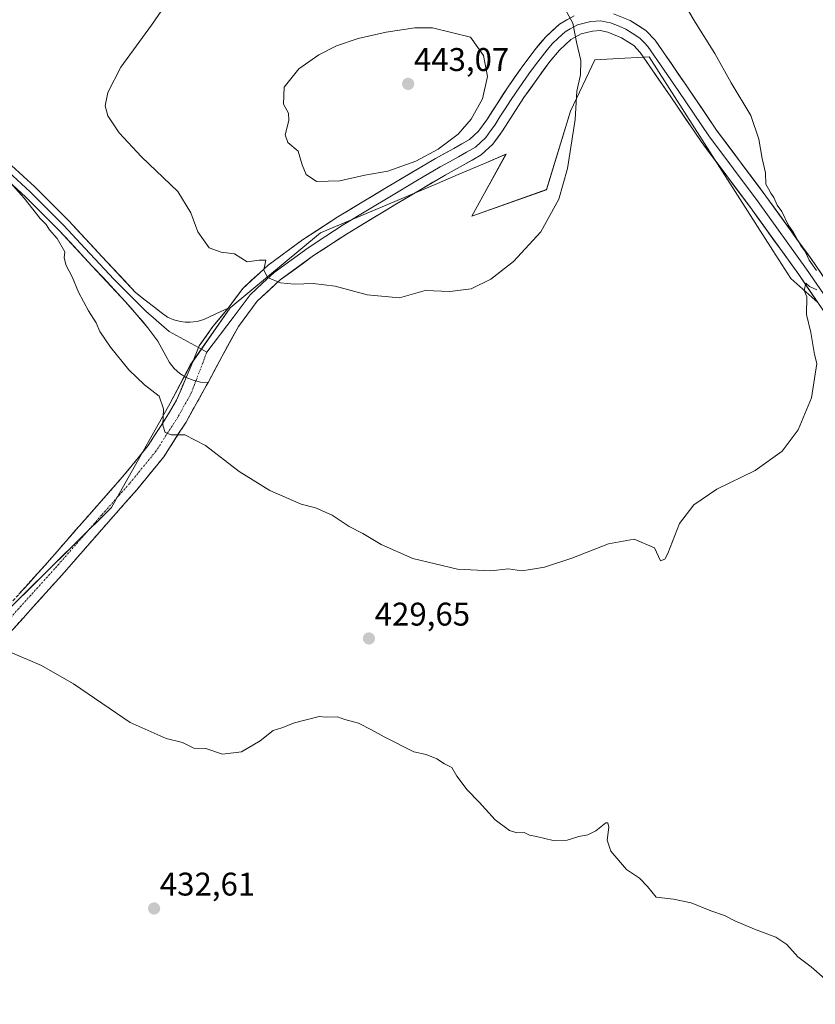
# Model space of a CAD drawing. Units: metres. Extents: x 587411 to 590875, y 4694280 to 4696637.
# Drawn here: x 588266 to 588509, y 4694876 to 4695177 of the extents above; entities that cross this region are included whole.
import ezdxf
from ezdxf.enums import TextEntityAlignment as Align

# ---------------------------------------------------------------- set-up
doc = ezdxf.new("R2010")
doc.units = ezdxf.units.M
doc.header["$MEASUREMENT"] = 0
doc.linetypes.add('TRAZO_Y_PUNTO', pattern=[1, 0.5, -0.25, 0, -0.25])
doc.linetypes.add('TRAZOSX2', pattern=[1.5, 1, -0.5])
for name, color, linetype, lineweight in [('Camino', 19, 'TRAZOSX2', 0), ('Camino Cxs', 19, 'Continuous', 0), ('Camino eje', 19, 'TRAZO_Y_PUNTO', 0), ('Carátula', 7, 'Continuous', 5), ('Cultivos herbáceos CxS', 92, 'Continuous', 0), ('Cultivos leñosos CxS', 92, 'Continuous', 0), ('Curva de nivel normal', 36, 'Continuous', 0), ('Layer 0', 7, 'Continuous', 0), ('Punto de cota en terreno', 7, 'Continuous', 0), ('Rótulo de punto de cota en terreno', 19, 'Continuous', 0)]:
    doc.layers.add(name, color=color, linetype=linetype, lineweight=lineweight)
doc.styles.add('Arial', font='txt', dxfattribs={"height": 0.2})

# ---------------------------------------------------------------- blocks, each defined once
blk = doc.blocks.new('*U151')
at = {"layer": 'Cultivos herbáceos CxS', "color": 92, "linetype": 'Continuous', "lineweight": 0}
blk.add_polyline3d([(588510.2285, 4695090.2025, 429.844), (588501.9869, 4695097.5323, 430.0874), (588496.4999, 4695106.1211, 430.5589), (588458.6787, 4695165.3237, 432.2398), (588447.5849, 4695164.7079, 433.4537), (588442.0475, 4695164.4005, 433.8115), (588434.6557, 4695148.6933, 434.9249), (588427.2631, 4695124.6715, 435.1534), (588404.5201, 4695116.6169, 436.4224), (588408.3921, 4695123.6483, 436.661), (588414.9187, 4695135.4995, 436.9702), (588408.3591, 4695132.7147, 437.5828), (588400.3025, 4695129.2941, 438.6047), (588393.9389, 4695126.5927, 438.7915), (588358.2289, 4695111.4323, 437.2562), (588330.5555, 4695088.5225, 433.263), (588318.5065, 4695071.1755, 431.6127), (588312.2199, 4695059.3715, 430.5202), (588294.3363, 4695027.4927, 428.8965), (588239.9327, 4694973.8501, 431.883)], dxfattribs=at)
blk = doc.blocks.new('*U180')
at = {"layer": 'Curva de nivel normal', "color": 36, "linetype": 'Continuous', "lineweight": 0}
blk.add_polyline3d([(588512.43, 4694883.48, 430), (588508.24, 4694887.05, 430), (588504.13, 4694890.18, 430), (588500.75, 4694893.88, 430), (588497.38, 4694896.18, 430), (588490.92, 4694898.64, 430), (588484.85, 4694901.21, 430), (588481.73, 4694902.81, 430), (588477.58, 4694904.2, 430), (588471.51, 4694906.62, 430), (588466.1, 4694907.82, 430), (588460.81, 4694908.37, 430), (588458.19, 4694911.68, 430), (588455.76, 4694914.23, 430), (588451.73, 4694916.85, 430), (588446.98, 4694922.44, 430), (588445.83, 4694925.86, 430), (588446.32, 4694929.79, 430), (588446.04, 4694931.17, 430), (588445.48, 4694931.11, 430), (588442.39, 4694928.7, 430), (588439.95, 4694927.45, 430), (588437.23, 4694926.92, 430), (588433.66, 4694925.78, 430), (588429.29, 4694925.74, 430), (588424.26, 4694926.9, 430), (588422.07, 4694927.34, 430), (588420.49, 4694928.14, 430), (588418.24, 4694928.02, 430), (588415.96, 4694928.73, 430), (588411.61, 4694932.05, 430), (588406.67, 4694937.44, 430), (588403, 4694941.2, 430), (588399.93, 4694945.43, 430), (588398.34, 4694948.08, 430), (588396.16, 4694949.19, 430), (588393.8, 4694950.68, 430), (588390.46, 4694952.04, 430), (588386.77, 4694952.87, 430), (588377.63, 4694957.39, 430), (588373.81, 4694959.57, 430), (588369.8, 4694961.56, 430), (588365.65, 4694962.75, 430), (588363.42, 4694963.52, 430), (588359.91, 4694963.37, 430), (588357.77, 4694963.67, 430), (588350.23, 4694961.64, 430), (588346.41, 4694960.2, 430), (588343.75, 4694959.36, 430), (588339.75, 4694956.19, 430), (588334.08, 4694952.86, 430), (588328.21, 4694952.11, 430), (588323.17, 4694953.86, 430), (588319.5, 4694953.96, 430), (588315.98, 4694955.66, 430), (588311.06, 4694956.9, 430), (588299.98, 4694961.82, 430), (588282.66, 4694973.59, 430), (588272.9, 4694979.23, 430), (588263.16, 4694983.44, 430)], dxfattribs=at)
blk = doc.blocks.new('5PATER')
at = {"layer": 'Carátula', "linetype": 'Continuous', "lineweight": 5}
h = blk.add_hatch(color=250, dxfattribs=at)
edge = h.paths.add_edge_path()
edge.add_ellipse((0, 0.01), major_axis=(-1.33, -1.34), ratio=0.999422, start_angle=0, end_angle=360)

msp = doc.modelspace()

# ---------------------------------------------------------------- linework, layer by layer
at = {"layer": 'Camino', "color": 19, "linetype": 'TRAZOSX2', "lineweight": 0}
for points in [[(588323.81, 4695065.72), (588323.25, 4695064.68), (588317.11, 4695053.64), (588310.26, 4695042.98), (588302.05, 4695032.95), (588293.49, 4695023.27), (588279.09, 4695006.79), (588264.43, 4694990.57), (588247.38, 4694972.52), (588230.32, 4694954.47), (588213.87, 4694937.07), (588197.42, 4694919.66), (588186.71, 4694907.45), (588176.11, 4694895.15), (588163.26, 4694881.36), (588150.19, 4694867.75)], [(588192.5, 4694922.93), (588193.09, 4694923.6), (588209.61, 4694941.09), (588226.07, 4694958.5), (588260.13, 4694994.54), (588274.71, 4695010.68), (588289.09, 4695027.14), (588297.59, 4695036.75), (588305.51, 4695046.43), (588312.08, 4695056.65), (588314.15, 4695060.37), (588317.17, 4695067.28)]]:
    msp.add_lwpolyline(points, dxfattribs=at)
at = {"layer": 'Camino Cxs', "color": 19, "linetype": 'Continuous', "lineweight": 0}
msp.add_lwpolyline([(588317.17, 4695067.28), (588319.28, 4695066.39), (588321.52, 4695065.87), (588323.81, 4695065.72)], dxfattribs=at)
msp.add_polyline3d([(588265.96, 4695001, 429.24), (588268.88, 4695004.22, 429.09), (588271.79, 4695007.45, 429.06), (588274.71, 4695010.68, 428.92), (588277.59, 4695013.97, 428.87), (588280.46, 4695017.26, 428.76), (588283.34, 4695020.56, 428.65), (588286.21, 4695023.85, 428.61), (588289.09, 4695027.14, 428.63), (588291.92, 4695030.34, 428.67), (588294.76, 4695033.55, 428.73), (588297.59, 4695036.75, 428.75), (588300.23, 4695039.98, 428.99), (588302.87, 4695043.2, 429.09), (588305.51, 4695046.43, 429.28), (588307.7, 4695049.84, 429.42), (588309.89, 4695053.24, 429.84), (588312.08, 4695056.65, 430.27), (588314.15, 4695060.37, 430.61), (588315.66, 4695063.82, 430.96), (588317.17, 4695067.28, 431.31), (588319.28, 4695066.39, 431.3), (588321.52, 4695065.87, 431.3), (588323.81, 4695065.72, 431.23), (588323.81, 4695065.72, 431.23), (588323.25, 4695064.68, 431.16), (588321.2, 4695061, 430.87), (588319.16, 4695057.32, 430.57), (588317.11, 4695053.64, 430.22), (588314.83, 4695050.09, 429.92), (588312.54, 4695046.53, 429.68), (588310.26, 4695042.98, 429.43), (588307.52, 4695039.64, 429.25), (588304.79, 4695036.29, 429.11), (588302.05, 4695032.95, 428.96), (588299.2, 4695029.72, 428.93), (588296.34, 4695026.5, 428.9), (588293.49, 4695023.27, 428.89), (588290.61, 4695019.97, 428.77), (588287.73, 4695016.68, 428.87), (588284.85, 4695013.38, 428.87), (588281.97, 4695010.09, 428.93), (588279.09, 4695006.79, 429.01), (588276.16, 4695003.55, 429.07), (588273.23, 4695000.3, 429.23), (588270.29, 4694997.06, 429.35), (588267.36, 4694993.81, 429.47), (588264.43, 4694990.57, 429.71)], dxfattribs=at)
at = {"layer": 'Camino eje', "color": 19, "linetype": 'TRAZO_Y_PUNTO', "lineweight": 0}
for points in [[(588323.46, 4695074.98), (588320.11, 4695066.2)], [(588320.11, 4695066.2), (588318.7, 4695062.53), (588314.6, 4695055.15), (588307.89, 4695044.71), (588299.82, 4695034.85), (588291.29, 4695025.21), (588276.9, 4695008.74), (588269.61, 4695000.67), (588262.28, 4694992.56), (588253.76, 4694983.53), (588245.25, 4694974.53), (588228.2, 4694956.49), (588211.74, 4694939.08), (588203.52, 4694930.38), (588195.26, 4694921.63), (588193.37, 4694919.48)]]:
    msp.add_lwpolyline(points, dxfattribs=at)
at = {"layer": 'Cultivos herbáceos CxS', "color": 92, "linetype": 'Continuous', "lineweight": 0}
msp.add_polyline3d([(588510.23, 4695090.2, 429.84), (588501.99, 4695097.53, 430.09), (588496.5, 4695106.12, 430.56), (588458.68, 4695165.32, 432.24), (588447.58, 4695164.71, 433.45), (588442.05, 4695164.4, 433.81), (588434.66, 4695148.69, 434.92), (588427.26, 4695124.67, 435.15), (588404.52, 4695116.62, 436.42), (588408.39, 4695123.65, 436.66), (588414.92, 4695135.5, 436.97), (588408.36, 4695132.71, 437.58), (588400.3, 4695129.29, 438.6), (588393.94, 4695126.59, 438.79), (588358.23, 4695111.43, 437.26), (588330.56, 4695088.52, 433.26), (588318.51, 4695071.18, 431.61), (588312.22, 4695059.37, 430.52), (588294.34, 4695027.49, 428.9), (588239.93, 4694973.85, 431.88)], dxfattribs=at)
at = {"layer": 'Cultivos leñosos CxS', "color": 92, "linetype": 'Continuous', "lineweight": 0}
for points in [[(588239.93, 4694973.85, 431.88), (588294.34, 4695027.49, 428.9), (588312.22, 4695059.37, 430.52), (588318.51, 4695071.18, 431.61), (588330.56, 4695088.52, 433.26), (588358.23, 4695111.43, 437.26), (588393.94, 4695126.59, 438.79), (588400.3, 4695129.29, 438.6), (588408.36, 4695132.71, 437.58), (588414.92, 4695135.5, 436.97), (588408.39, 4695123.65, 436.66), (588404.52, 4695116.62, 436.42), (588427.26, 4695124.67, 435.15), (588434.66, 4695148.69, 434.92), (588442.05, 4695164.4, 433.81), (588447.58, 4695164.71, 433.45), (588458.68, 4695165.32, 432.24), (588496.5, 4695106.12, 430.56), (588501.99, 4695097.53, 430.09), (588510.23, 4695090.2, 429.84)], [(588510.23, 4695090.2, 429.84), (588501.99, 4695097.53, 430.09), (588496.5, 4695106.12, 430.56), (588458.68, 4695165.32, 432.24), (588447.58, 4695164.71, 433.45), (588442.05, 4695164.4, 433.81), (588434.66, 4695148.69, 434.92), (588427.26, 4695124.67, 435.15), (588404.52, 4695116.62, 436.42), (588408.39, 4695123.65, 436.66), (588414.92, 4695135.5, 436.97), (588408.36, 4695132.71, 437.58), (588400.3, 4695129.29, 438.6), (588393.94, 4695126.59, 438.79), (588358.23, 4695111.43, 437.26), (588330.56, 4695088.52, 433.26), (588318.51, 4695071.18, 431.61), (588312.22, 4695059.37, 430.52), (588294.34, 4695027.49, 428.9), (588239.93, 4694973.85, 431.88)]]:
    msp.add_polyline3d(points, dxfattribs=at)
at = {"layer": 'Curva de nivel normal', "color": 36, "linetype": 'Continuous', "lineweight": 0}
for points in [[(588509.84, 4695099.94, 430), (588507.66, 4695103.09, 430), (588506.34, 4695105.77, 430), (588504.98, 4695107.74, 430), (588502.84, 4695111.6, 430), (588501.18, 4695113.94, 430), (588499.21, 4695117.97, 430), (588497.83, 4695119.92, 430), (588496.85, 4695122.28, 430), (588495.84, 4695123.6, 430), (588495.18, 4695124.94, 430), (588494.34, 4695126.36, 430), (588494.22, 4695129.81, 430), (588493.24, 4695134.2, 430), (588492.24, 4695140.14, 430), (588489.75, 4695147.31, 430), (588483.72, 4695157.37, 430), (588478.72, 4695166.27, 430), (588472.79, 4695175.86, 430), (588463.5, 4695191.57, 430)], [(588317.43, 4695190.89, 435), (588306.5, 4695174.91, 435), (588297.2, 4695162.09, 435), (588293.15, 4695154.4, 435), (588292.39, 4695150.25, 435), (588293.16, 4695147.26, 435), (588296.69, 4695142.04, 435), (588303.43, 4695134.68, 435), (588314.63, 4695124.07, 435), (588318.6, 4695117.57, 435), (588320.67, 4695111.73, 435), (588324.16, 4695106.89, 435), (588327.79, 4695105.52, 435), (588331.95, 4695105.01, 435), (588335.83, 4695102.56, 435), (588339.44, 4695103.17, 435), (588341.44, 4695103.1, 435), (588340.89, 4695100.15, 435), (588341.98, 4695097.83, 435), (588346, 4695096.19, 435), (588350.3, 4695095.77, 435), (588356.01, 4695096.03, 435), (588362.66, 4695095.13, 435), (588372.45, 4695092.52, 435), (588382.35, 4695091.6, 435)], [(588382.35, 4695091.6, 435), (588390.2, 4695093.86, 435), (588397.78, 4695093.5, 435), (588404.26, 4695094.4, 435), (588410.24, 4695097.32, 435), (588417.24, 4695102.68, 435), (588425.52, 4695111.81, 435), (588431.12, 4695121.81, 435), (588433.74, 4695131.14, 435), (588436.1, 4695146.14, 435), (588436.59, 4695154.78, 435), (588437.71, 4695159.74, 435), (588437.77, 4695164.12, 435), (588436.49, 4695169.8, 435), (588435.31, 4695175.57, 435), (588432.36, 4695180.93, 435)], [(588357, 4695127.19, 440), (588364.07, 4695127.39, 440), (588371.74, 4695129.09, 440), (588378.74, 4695130.35, 440), (588387.4, 4695133.4, 440), (588394.21, 4695137.1, 440), (588400.31, 4695141.64, 440), (588404.3, 4695146.22, 440), (588407.7, 4695152.41, 440), (588409.22, 4695159.31, 440), (588408.04, 4695165.68, 440), (588404.07, 4695171.29, 440), (588392.4, 4695174.16, 440), (588387.07, 4695174.13, 440), (588378.27, 4695172.83, 440), (588369.68, 4695170.92, 440), (588363.13, 4695168.6, 440), (588357.73, 4695165.92, 440), (588351.53, 4695161.58, 440), (588347.14, 4695156, 440), (588346.88, 4695150.83, 440), (588348.38, 4695148.01, 440), (588348.51, 4695145.79, 440), (588347.36, 4695141.41, 440), (588348.2, 4695139.12, 440), (588351.4, 4695136.49, 440), (588352.62, 4695132.26, 440), (588353.86, 4695129.33, 440), (588357, 4695127.19, 440)], [(588260.91, 4695129.63, 430), (588267.65, 4695122.04, 430), (588272.49, 4695115.88, 430), (588274.28, 4695114, 430), (588275.38, 4695112.43, 430), (588277.74, 4695109.79, 430), (588280.02, 4695105.65, 430), (588279.81, 4695103.81, 430), (588280.4, 4695101.53, 430), (588282.28, 4695098, 430), (588284.26, 4695093.32, 430), (588287.26, 4695087.65, 430), (588289.58, 4695083.94, 430), (588290.76, 4695081.35, 430), (588294.04, 4695076.56, 430), (588299.65, 4695069.56, 430), (588304.36, 4695065.05, 430), (588308.92, 4695061.52, 430), (588310.22, 4695057.67, 430), (588310.04, 4695052.64, 430), (588310.74, 4695050.46, 430), (588312.59, 4695049.72, 430), (588316.72, 4695049.72, 430), (588323.07, 4695046.48, 430), (588333.32, 4695038.56, 430), (588342.7, 4695032.76, 430), (588352.3, 4695028.54, 430), (588356.68, 4695027.42, 430), (588361.81, 4695025.22, 430), (588367, 4695021.74, 430), (588371.11, 4695019.53, 430), (588376.78, 4695016.2, 430), (588386.47, 4695011.9, 430), (588400.07, 4695008.7, 430), (588410.3, 4695008.2, 430), (588415.66, 4695008.76, 430), (588419.64, 4695008.2, 430), (588422.4, 4695008.54, 430), (588426.73, 4695009.26, 430), (588435.06, 4695012, 430), (588446.23, 4695016.42, 430), (588454.06, 4695017.83, 430)], [(588454.06, 4695017.83, 430), (588460.29, 4695015.22, 430), (588462.15, 4695011.24, 430), (588463.52, 4695011.71, 430), (588464.41, 4695013.5, 430), (588468, 4695022.58, 430), (588472.38, 4695028.37, 430), (588479.39, 4695033.12, 430), (588491.05, 4695038.82, 430), (588499.38, 4695044.77, 430), (588504.23, 4695051.26, 430), (588508.3, 4695061.08, 430), (588509.94, 4695071.55, 430), (588509.28, 4695074.3, 430), (588508.12, 4695081.05, 430), (588506.77, 4695086.49, 430), (588506.87, 4695091.96, 430), (588506.07, 4695093.89, 430), (588506.64, 4695096.12, 430), (588507.7, 4695095.09, 430), (588509.94, 4695094.07, 430)]]:
    msp.add_polyline3d(points, dxfattribs=at)
at = {"layer": 'Layer 0', "linetype": 'Continuous', "lineweight": 0}
for points in [[(588205.28, 4695180.37), (588215.9, 4695173.18), (588226.35, 4695164.75), (588236.37, 4695156.08), (588248.28, 4695145.79), (588260.11, 4695135.36), (588270.9, 4695125.49), (588281.25, 4695115.12), (588291.48, 4695104.16), (588301.65, 4695093.25), (588304.58, 4695090.93), (588307.51, 4695088.62), (588309.45, 4695087.14), (588311.47, 4695085.74), (588313.36, 4695084.85), (588315.38, 4695084.33), (588316.85, 4695084.13), (588318.32, 4695084.14), (588320.48, 4695084.37), (588322.55, 4695084.97), (588326.25, 4695086.69), (588329.95, 4695088.42)], [(588317.17, 4695067.28), (588315.21, 4695068.5), (588313.49, 4695070.03), (588312.04, 4695071.82), (588310.9, 4695073.83), (588308.51, 4695078.38), (588305.46, 4695082.47), (588302.03, 4695086.44), (588298.61, 4695090.41), (588288.43, 4695101.32), (588278.26, 4695112.23), (588268.02, 4695122.48), (588257.33, 4695132.26), (588245.54, 4695142.65), (588223.69, 4695161.56), (588213.43, 4695169.83), (588203.03, 4695176.86)], [(588204.16, 4695178.62), (588209.36, 4695175.1), (588214.67, 4695171.51), (588219.89, 4695167.29), (588225.02, 4695163.16), (588240.96, 4695149.37), (588246.91, 4695144.22), (588258.72, 4695133.81), (588269.46, 4695123.99), (588274.64, 4695118.8), (588279.76, 4695113.68), (588284.87, 4695108.2), (588295.04, 4695097.29), (588301.6, 4695090.67), (588304.77, 4695087.53), (588311.95, 4695081.36), (588320.94, 4695076.38)], [(588516.23, 4695086.58), (588506.83, 4695100.41), (588492.02, 4695120.94), (588476.94, 4695141.13), (588467.77, 4695154.65), (588463.09, 4695161.47), (588458.27, 4695168.48), (588457.26, 4695169.54), (588455.84, 4695171.03), (588453.45, 4695172.55), (588451.58, 4695173.74), (588449.5, 4695174.6), (588446.92, 4695175.66), (588445.73, 4695175.89), (588443.9, 4695176.25), (588440.88, 4695176.07), (588436.81, 4695175.03), (588434.58, 4695173.8), (588433.01, 4695172.92), (588430.9, 4695170.96), (588429.18, 4695169.36), (588427.52, 4695167.4), (588426.04, 4695165.63), (588423.96, 4695162.82), (588421.94, 4695160.1), (588417.98, 4695154.51), (588416.31, 4695151.91), (588414.67, 4695149.37), (588413.08, 4695146.89), (588411.46, 4695144.34), (588410.21, 4695142.62), (588408.74, 4695140.59), (588405.55, 4695137.65), (588402.8, 4695136.09), (588400.37, 4695134.7), (588397.61, 4695133.2), (588394.82, 4695131.67), (588387.35, 4695127.23), (588379.93, 4695122.82), (588372.53, 4695118.37), (588365.09, 4695113.88), (588359.81, 4695110.45), (588354.41, 4695106.94), (588344.05, 4695099.33), (588340.51, 4695096.08), (588336.66, 4695092.53), (588331.53, 4695085.64), (588323.46, 4695074.98)], [(588329.95, 4695088.42), (588334.47, 4695094.49), (588342.18, 4695101.59), (588352.74, 4695109.35), (588363.54, 4695116.36), (588378.42, 4695125.33), (588393.37, 4695134.21), (588398.94, 4695137.26), (588403.81, 4695140.03), (588406.54, 4695142.54), (588409.03, 4695145.99), (588412.21, 4695150.95), (588415.55, 4695156.15), (588419.57, 4695161.82), (588423.74, 4695167.45), (588427.05, 4695171.38), (588431.27, 4695175.31), (588435.72, 4695177.77)], [(588447.76, 4695178.47), (588452.93, 4695176.35), (588457.71, 4695173.31), (588460.55, 4695170.33), (588470.19, 4695156.3), (588479.32, 4695142.83), (588494.38, 4695122.67), (588509.23, 4695102.09), (588528.03, 4695074.43)], [(588523.19, 4695071.14), (588504.43, 4695098.73), (588489.66, 4695119.2), (588474.55, 4695139.43), (588465.35, 4695153), (588455.99, 4695166.63), (588453.96, 4695168.75), (588450.23, 4695171.13), (588446.07, 4695172.84), (588443.7, 4695173.3), (588441.33, 4695173.16), (588437.89, 4695172.28), (588434.74, 4695170.53), (588431.3, 4695167.34), (588428.34, 4695163.81), (588424.31, 4695158.38), (588420.4, 4695152.87), (588417.13, 4695147.79), (588413.88, 4695142.69), (588410.94, 4695138.63), (588407.28, 4695135.27), (588401.79, 4695132.14), (588396.27, 4695129.13), (588381.43, 4695120.31), (588366.64, 4695111.4), (588356.07, 4695104.53), (588345.91, 4695097.06), (588338.84, 4695090.56), (588333.11, 4695082.86), (588328.13, 4695073.77), (588323.81, 4695065.72)], [(588329.95, 4695088.42), (588325.28, 4695082.82), (588321.14, 4695076.9), (588318.7, 4695070.79), (588317.17, 4695067.28)], [(588329.95, 4695088.42), (588325.28, 4695082.82), (588321.14, 4695076.9), (588318.7, 4695070.79), (588317.17, 4695067.28)], [(588320.94, 4695076.38), (588323.46, 4695074.98)], [(588317.17, 4695067.28), (588319.28, 4695066.39), (588321.52, 4695065.87), (588323.81, 4695065.72)]]:
    msp.add_lwpolyline(points, dxfattribs=at)
for points in [[(588509.79, 4695090.85, 429.85), (588507.11, 4695094.79, 429.88), (588504.43, 4695098.73, 430.13), (588501.97, 4695102.14, 430.17), (588499.51, 4695105.55, 430.4), (588497.05, 4695108.97, 430.28), (588494.58, 4695112.38, 430.54), (588492.12, 4695115.79, 430.6), (588489.66, 4695119.2, 430.78), (588487.14, 4695122.57, 430.73), (588484.62, 4695125.94, 430.97), (588482.11, 4695129.32, 430.97), (588479.59, 4695132.69, 431.29), (588477.07, 4695136.06, 431.31), (588474.55, 4695139.43, 431.54), (588472.25, 4695142.82, 431.44), (588469.95, 4695146.22, 431.82), (588467.65, 4695149.61, 432.04), (588465.35, 4695153, 432.01), (588463.01, 4695156.41, 432.12), (588460.67, 4695159.82, 432.14), (588458.33, 4695163.22, 432.26), (588455.99, 4695166.63, 432.39), (588453.96, 4695168.75, 432.58), (588450.23, 4695171.13, 433.02), (588446.07, 4695172.84, 433.42), (588443.7, 4695173.3, 433.74), (588441.33, 4695173.16, 434.05), (588437.89, 4695172.28, 434.61), (588434.74, 4695170.53, 435.15), (588431.3, 4695167.34, 435.81), (588428.34, 4695163.81, 436.44), (588426.33, 4695161.1, 436.78), (588424.31, 4695158.38, 437.15), (588422.36, 4695155.63, 437.46), (588420.4, 4695152.87, 437.79), (588418.77, 4695150.33, 437.94), (588417.13, 4695147.79, 438.31), (588415.51, 4695145.24, 438.42), (588413.88, 4695142.69, 438.54), (588412.41, 4695140.66, 438.66), (588410.94, 4695138.63, 438.82), (588407.28, 4695135.27, 439.04), (588404.54, 4695133.71, 439.28), (588401.79, 4695132.14, 439.33), (588399.03, 4695130.64, 439.3), (588396.27, 4695129.13, 439.32), (588392.56, 4695126.93, 439.22), (588388.85, 4695124.72, 439.06), (588385.14, 4695122.52, 438.93), (588381.43, 4695120.31, 438.72), (588377.73, 4695118.08, 438.52), (588374.04, 4695115.86, 438.18), (588370.34, 4695113.63, 437.95), (588366.64, 4695111.4, 437.54), (588363.12, 4695109.11, 437.16), (588359.59, 4695106.82, 436.74), (588356.07, 4695104.53, 436.34), (588352.68, 4695102.04, 435.87), (588349.3, 4695099.55, 435.4), (588345.91, 4695097.06, 434.98), (588342.38, 4695093.81, 434.39), (588338.84, 4695090.56, 433.82), (588335.98, 4695086.71, 433.26), (588333.11, 4695082.86, 432.91), (588331.45, 4695079.83, 432.46), (588329.79, 4695076.8, 432.18), (588328.13, 4695073.77, 431.92), (588325.97, 4695069.75, 431.48), (588323.81, 4695065.72, 431.23), (588321.52, 4695065.87, 431.3), (588319.28, 4695066.39, 431.3), (588317.17, 4695067.28, 431.31), (588318.7, 4695070.79, 431.62), (588319.92, 4695073.84, 431.89), (588321.14, 4695076.9, 432.17), (588323.21, 4695079.86, 432.42), (588325.28, 4695082.82, 432.69), (588327.61, 4695085.62, 432.88), (588329.95, 4695088.42, 433.24), (588332.21, 4695091.46, 433.54), (588334.47, 4695094.49, 433.97), (588337.04, 4695096.86, 434.27), (588339.61, 4695099.22, 434.73), (588342.18, 4695101.59, 435.01), (588345.7, 4695104.18, 435.54), (588349.22, 4695106.76, 436.06), (588352.74, 4695109.35, 436.68), (588356.34, 4695111.69, 437.07), (588359.94, 4695114.02, 437.57), (588363.54, 4695116.36, 437.96), (588367.26, 4695118.6, 438.05), (588370.98, 4695120.85, 438.53), (588374.7, 4695123.09, 438.67), (588378.42, 4695125.33, 439.03), (588382.16, 4695127.55, 439.09), (588385.9, 4695129.77, 439.41), (588389.63, 4695131.99, 439.5), (588393.37, 4695134.21, 439.56), (588396.16, 4695135.74, 439.65), (588398.94, 4695137.26, 439.54), (588401.38, 4695138.65, 439.39), (588403.81, 4695140.03, 439.43), (588406.54, 4695142.54, 439.18), (588409.03, 4695145.99, 439.09), (588410.62, 4695148.47, 438.89), (588412.21, 4695150.95, 438.63), (588413.88, 4695153.55, 438.43), (588415.55, 4695156.15, 438.16), (588417.56, 4695158.99, 437.69), (588419.57, 4695161.82, 437.46), (588421.66, 4695164.64, 436.94), (588423.74, 4695167.45, 436.46), (588425.4, 4695169.42, 436.24), (588427.05, 4695171.38, 435.91), (588429.16, 4695173.35, 435.62), (588431.27, 4695175.31, 435.4), (588433.5, 4695176.54, 435.07), (588435.72, 4695177.77, 434.79)], [(588450.35, 4695177.41, 433.19), (588452.93, 4695176.35, 432.72), (588455.32, 4695174.83, 432.47), (588457.71, 4695173.31, 432.22), (588460.55, 4695170.33, 431.85), (588462.96, 4695166.82, 431.84), (588465.37, 4695163.32, 431.92), (588467.78, 4695159.81, 431.72), (588470.19, 4695156.3, 431.5), (588472.47, 4695152.93, 431.54), (588474.76, 4695149.57, 431.43), (588477.04, 4695146.2, 431.39), (588479.32, 4695142.83, 431.17), (588481.83, 4695139.47, 431.15), (588484.34, 4695136.11, 430.86), (588486.85, 4695132.75, 430.82), (588489.36, 4695129.39, 430.48), (588491.87, 4695126.03, 430.4), (588494.38, 4695122.67, 430.26), (588496.86, 4695119.24, 430.36), (588499.33, 4695115.81, 430.09), (588501.81, 4695112.38, 429.92), (588504.28, 4695108.95, 429.79), (588506.76, 4695105.52, 429.75), (588509.23, 4695102.09, 429.64), (588511.92, 4695098.14, 429.46)], [(588263.71, 4695132.07, 430.02), (588267.3, 4695128.78, 430.33), (588270.9, 4695125.49, 430.38), (588274.35, 4695122.03, 430.48), (588277.8, 4695118.58, 430.83), (588281.25, 4695115.12, 430.92), (588284.66, 4695111.47, 430.99), (588288.07, 4695107.81, 431.16), (588291.48, 4695104.16, 431.38), (588294.87, 4695100.52, 431.29), (588298.26, 4695096.89, 431.38), (588301.65, 4695093.25, 431.55), (588304.58, 4695090.93, 431.66), (588307.51, 4695088.62, 431.68), (588309.45, 4695087.14, 431.74), (588311.47, 4695085.74, 431.8), (588313.36, 4695084.85, 431.94), (588315.38, 4695084.33, 432.02), (588316.85, 4695084.13, 432.07), (588318.32, 4695084.14, 432.18), (588320.48, 4695084.37, 432.37), (588322.55, 4695084.97, 432.56), (588326.25, 4695086.69, 432.74), (588329.95, 4695088.42, 433.24), (588329.95, 4695088.42, 433.24), (588327.61, 4695085.62, 432.88), (588325.28, 4695082.82, 432.69), (588323.21, 4695079.86, 432.42), (588321.14, 4695076.9, 432.17), (588319.92, 4695073.84, 431.89), (588318.7, 4695070.79, 431.62), (588317.17, 4695067.28, 431.31), (588315.21, 4695068.5, 431.23), (588313.49, 4695070.03, 431.16), (588312.04, 4695071.82, 431.18), (588310.9, 4695073.83, 431.22), (588309.71, 4695076.11, 431.2), (588308.51, 4695078.38, 431.16), (588306.99, 4695080.43, 431.2), (588305.46, 4695082.47, 431.35), (588303.75, 4695084.46, 431.19), (588302.03, 4695086.44, 431.18), (588300.32, 4695088.43, 431.21), (588298.61, 4695090.41, 430.97), (588295.22, 4695094.05, 430.89), (588291.82, 4695097.68, 430.82), (588288.43, 4695101.32, 430.75), (588285.04, 4695104.96, 430.65), (588281.65, 4695108.59, 430.41), (588278.26, 4695112.23, 430.38), (588274.85, 4695115.65, 430.27), (588271.43, 4695119.06, 430), (588268.02, 4695122.48, 429.92), (588264.46, 4695125.74, 429.8)]]:
    msp.add_polyline3d(points, dxfattribs=at)

# ---------------------------------------------------------------- block references
at = {"layer": 'Cultivos herbáceos CxS', "color": 92, "linetype": 'Continuous', "lineweight": 0}
msp.add_blockref('*U151', (0, 0), dxfattribs=at)
at = {"layer": 'Curva de nivel normal', "color": 36, "linetype": 'Continuous', "lineweight": 0}
msp.add_blockref('*U180', (0, 0), dxfattribs=at)
at = {"layer": 'Punto de cota en terreno', "linetype": 'Continuous', "lineweight": 0}
for p in [(588385, 4695157, 443.07), (588373.02, 4694987.47, 429.65), (588307.32, 4694904.94, 432.61)]:
    msp.add_blockref('5PATER', p, dxfattribs=at)

# ---------------------------------------------------------------- texts
at = {"layer": 'Rótulo de punto de cota en terreno', "color": 19, "linetype": 'Continuous', "lineweight": 0, "style": 'Arial'}
for s, p in [('443,07', (588386.76, 4695158.76)), ('429,65', (588374.78, 4694989.23)), ('432,61', (588309.08, 4694906.7))]:
    msp.add_text(s, height=7, dxfattribs=at).set_placement(p, align=Align.BOTTOM_LEFT)

doc.saveas('drawing.dxf')
